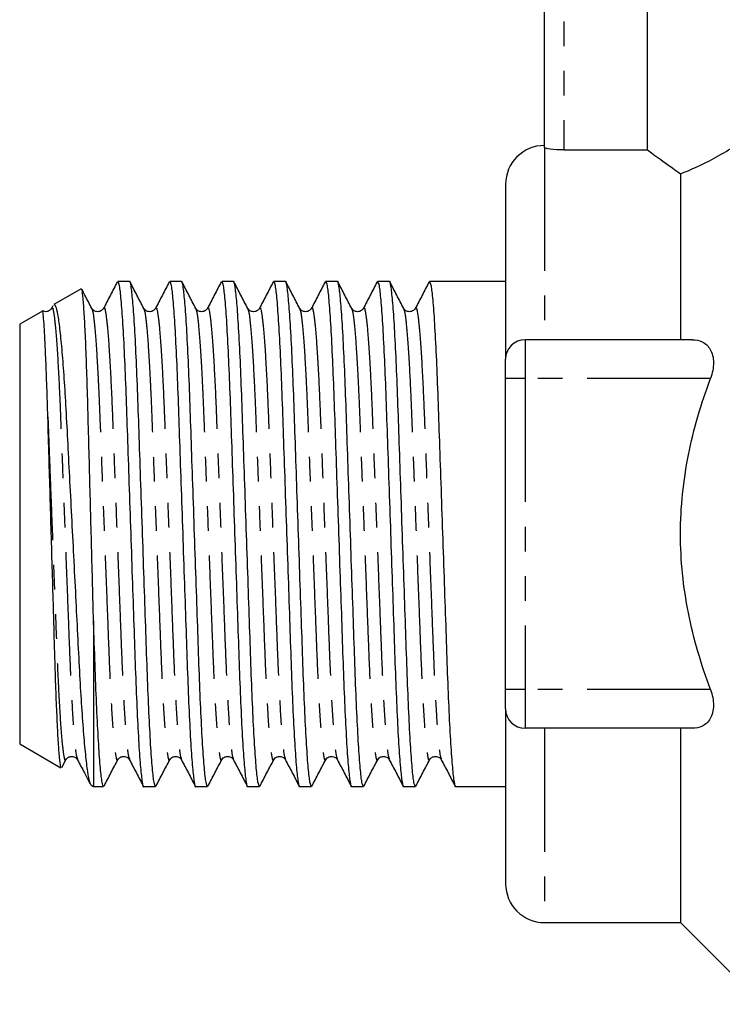
# Model space of a CAD drawing. Extents: x 114 to 293, y 86 to 265.
# Drawn here: x 114 to 150, y 174 to 225 of the extents above; entities that cross this region are included whole.
import ezdxf

# ---------------------------------------------------------------- set-up
doc = ezdxf.new("R2010")
doc.units = 0
doc.linetypes.add('PHANTOM', pattern=[12.7, 6.35, -1.27, 1.27, -1.27, 1.27, -1.27])
doc.layers.get('0').update_dxf_attribs({"linetype": 'CONTINUOUS'})

msp = doc.modelspace()

# ---------------------------------------------------------------- linework, layer by layer
at = {"color": 7, "linetype": 'CONTINUOUS'}
for p, q in [((140.908, 218.589), (140.908, 232.689)), ((146.211, 218.463), (146.211, 232.689)), ((141.908, 218.463), (146.211, 218.463)), ((147.908, 217.237), (147.908, 208.689)), ((138.908, 216.689), (138.908, 207.689)), ((119.561, 211.689), (118.952, 211.689)), ((122.235, 211.689), (121.626, 211.689)), ((124.909, 211.689), (124.3, 211.689)), ((127.583, 211.689), (126.974, 211.689)), ((130.257, 211.689), (129.648, 211.689)), ((132.931, 211.689), (132.322, 211.689)), ((135.605, 211.689), (134.996, 211.689)), ((137.67, 211.689), (136.637, 211.689)), ((138.908, 211.689), (137.67, 211.689)), ((117.063, 211.317), (115.66, 210.507)), ((115.612, 210.434), (115.545, 210.307)), ((115.075, 210.169), (113.908, 209.495)), ((117.618, 210.266), (117.62, 210.258)), ((120.292, 210.266), (120.294, 210.258)), ((122.966, 210.266), (122.968, 210.258)), ((125.64, 210.266), (125.642, 210.258)), ((128.314, 210.266), (128.316, 210.258)), ((130.988, 210.266), (130.99, 210.258)), ((133.662, 210.266), (133.664, 210.258)), ((113.908, 209.495), (113.908, 187.883)), ((148.5, 208.689), (139.908, 208.689)), ((138.908, 206.689), (138.908, 207.689)), ((138.908, 190.689), (138.908, 206.689)), ((117.708, 194.221), (117.708, 185.689)), ((138.908, 189.689), (138.908, 190.689)), ((138.908, 189.689), (138.908, 180.689)), ((148.5, 188.689), (139.908, 188.689)), ((147.908, 188.689), (147.908, 178.689)), ((113.908, 187.883), (116.033, 186.657)), ((116.073, 186.671), (116.283, 187.072)), ((116.281, 187.112), (116.283, 187.12)), ((118.955, 187.112), (118.957, 187.12)), ((121.629, 187.112), (121.631, 187.12)), ((124.303, 187.112), (124.305, 187.12)), ((126.977, 187.112), (126.979, 187.12)), ((129.651, 187.112), (129.653, 187.12)), ((132.325, 187.112), (132.327, 187.12)), ((134.999, 187.112), (135.001, 187.12)), ((117.564, 185.773), (117.708, 185.689)), ((117.708, 185.689), (118.224, 185.689)), ((120.289, 185.689), (120.898, 185.689)), ((122.963, 185.689), (123.572, 185.689)), ((125.637, 185.689), (126.246, 185.689)), ((128.311, 185.689), (128.92, 185.689)), ((130.985, 185.689), (131.594, 185.689)), ((133.659, 185.689), (134.268, 185.689)), ((136.333, 185.689), (138.908, 185.689)), ((140.908, 178.689), (147.908, 178.689)), ((147.908, 178.689), (152.115, 174.482))]:
    msp.add_line(p, q, dxfattribs=at)
at = {"color": 8, "linetype": 'PHANTOM'}
for p, q in [((141.908, 232.689), (141.908, 218.463)), ((140.908, 218.589), (140.908, 208.689)), ((139.908, 208.689), (139.908, 206.689)), ((139.908, 206.689), (138.908, 206.689)), ((139.908, 206.689), (139.908, 190.689)), ((149.449, 206.689), (139.908, 206.689)), ((139.908, 190.689), (138.908, 190.689)), ((139.908, 190.689), (139.908, 188.689)), ((149.449, 190.689), (139.908, 190.689)), ((140.908, 188.689), (140.908, 178.689))]:
    msp.add_line(p, q, dxfattribs=at)
at = {"color": 7, "linetype": 'CONTINUOUS'}
for centre, radius, start, end in [((140.908, 216.689), 2, 90, 180), ((139.908, 207.689), 1, 90, 180), ((139.908, 189.689), 1, 180, 270), ((140.908, 180.689), 2, 180, 270)]:
    msp.add_arc(centre, radius, start, end, dxfattribs=at)
msp.add_ellipse((136.637, 198.689), major_axis=(349.605, 0), ratio=0.037185, start_param=1.570796, end_param=1.573747, dxfattribs=at)
for points, knots in [([(147.908, 217.237), (148.414, 217.427), (148.995, 217.686), (149.962, 218.209), (150.298, 218.404), (150.981, 218.832), (151.33, 219.064), (151.685, 219.315)], [0, 0, 0, 0, 0.5, 0.5, 0.75, 0.75, 1, 1, 1, 1]), ([(141.908, 218.463), (141.643, 218.463), (141.384, 218.48), (141.016, 218.531), (140.908, 218.563), (140.908, 218.589)], [0, 0, 0, 0, 0.5, 0.5, 1, 1, 1, 1]), ([(146.211, 218.463), (146.376, 218.34), (146.605, 218.171), (147.173, 217.758), (147.518, 217.51), (147.908, 217.237)], [0, 0, 0, 0, 0.5, 0.5, 1, 1, 1, 1]), ([(118.929, 211.667), (118.811, 211.441), (118.574, 210.987), (118.338, 210.534), (118.22, 210.307)], [0, 0, 0, 0, 0.500067, 1, 1, 1, 1]), ([(118.952, 211.686), (118.977, 211.642), (119.028, 211.553), (119.114, 210.798), (119.203, 209.586), (119.291, 207.942), (119.372, 205.977), (119.446, 203.753), (119.531, 201.314), (119.619, 198.728), (119.708, 196.14), (119.792, 193.697), (119.866, 191.466), (119.948, 189.491), (120.035, 187.839), (120.124, 186.598), (120.211, 185.881), (120.263, 185.644), (120.289, 185.691), (120.289, 185.691)], [0, 0, 0, 0, 0.0600982, 0.123149, 0.187044, 0.250514, 0.3123395, 0.3728092, 0.4353095, 0.4990622, 0.5628149, 0.6253152, 0.6857848, 0.7476103, 0.8110804, 0.8749754, 0.9380262, 0.9990608, 1, 1, 1, 1]), ([(120.898, 185.693), (120.873, 185.736), (120.821, 185.825), (120.735, 186.581), (120.646, 187.792), (120.559, 189.437), (120.477, 191.401), (120.403, 193.626), (120.319, 196.065), (120.23, 198.651), (120.142, 201.238), (120.057, 203.682), (119.983, 205.913), (119.902, 207.888), (119.814, 209.539), (119.725, 210.785), (119.639, 211.482), (119.587, 211.766), (119.561, 211.687), (119.561, 211.686)], [0, 0, 0, 0, 0.060098, 0.123149, 0.187045, 0.250515, 0.31234, 0.37281, 0.435311, 0.499064, 0.562816, 0.625317, 0.685787, 0.747612, 0.811083, 0.874978, 0.938029, 0.999064, 1, 1, 1, 1]), ([(120.294, 210.306), (120.175, 210.533), (119.939, 210.986), (119.702, 211.439), (119.584, 211.666)], [0, 0, 0, 0, 0.499933, 1, 1, 1, 1]), ([(121.603, 211.667), (121.485, 211.441), (121.248, 210.987), (121.012, 210.534), (120.893, 210.307)], [0, 0, 0, 0, 0.500067, 1, 1, 1, 1]), ([(121.626, 211.686), (121.651, 211.642), (121.702, 211.553), (121.788, 210.798), (121.877, 209.586), (121.965, 207.942), (122.046, 205.977), (122.12, 203.753), (122.205, 201.314), (122.293, 198.728), (122.382, 196.14), (122.466, 193.697), (122.54, 191.466), (122.622, 189.491), (122.709, 187.839), (122.798, 186.598), (122.885, 185.881), (122.937, 185.644), (122.963, 185.691), (122.963, 185.691)], [0, 0, 0, 0, 0.0600982, 0.123149, 0.1870439, 0.250514, 0.3123395, 0.3728092, 0.4353095, 0.4990622, 0.5628149, 0.6253152, 0.6857848, 0.7476103, 0.8110804, 0.8749754, 0.9380262, 0.9990608, 1, 1, 1, 1]), ([(123.572, 185.693), (123.547, 185.736), (123.495, 185.825), (123.409, 186.581), (123.32, 187.792), (123.233, 189.437), (123.151, 191.401), (123.077, 193.626), (122.993, 196.065), (122.904, 198.651), (122.816, 201.238), (122.731, 203.682), (122.657, 205.913), (122.576, 207.888), (122.488, 209.539), (122.399, 210.785), (122.313, 211.482), (122.261, 211.766), (122.235, 211.687), (122.235, 211.686)], [0, 0, 0, 0, 0.060098, 0.123149, 0.187045, 0.250515, 0.31234, 0.37281, 0.435311, 0.499064, 0.562816, 0.625317, 0.685787, 0.747612, 0.811083, 0.874978, 0.938029, 0.999064, 1, 1, 1, 1]), ([(122.968, 210.306), (122.849, 210.533), (122.613, 210.986), (122.376, 211.439), (122.258, 211.666)], [0, 0, 0, 0, 0.499933, 1, 1, 1, 1]), ([(124.277, 211.667), (124.159, 211.441), (123.922, 210.987), (123.686, 210.534), (123.568, 210.307)], [0, 0, 0, 0, 0.500067, 1, 1, 1, 1]), ([(124.3, 211.686), (124.325, 211.642), (124.376, 211.553), (124.462, 210.798), (124.551, 209.586), (124.639, 207.942), (124.72, 205.977), (124.794, 203.753), (124.879, 201.314), (124.967, 198.728), (125.056, 196.14), (125.14, 193.697), (125.214, 191.466), (125.296, 189.491), (125.383, 187.839), (125.472, 186.598), (125.559, 185.881), (125.611, 185.644), (125.637, 185.691), (125.637, 185.691)], [0, 0, 0, 0, 0.060098, 0.123149, 0.187044, 0.250514, 0.31234, 0.372809, 0.435309, 0.499062, 0.562815, 0.625315, 0.685785, 0.74761, 0.81108, 0.874975, 0.938026, 0.999061, 1, 1, 1, 1]), ([(126.246, 185.693), (126.221, 185.736), (126.169, 185.825), (126.083, 186.581), (125.994, 187.792), (125.907, 189.437), (125.825, 191.401), (125.751, 193.626), (125.667, 196.065), (125.578, 198.651), (125.49, 201.238), (125.405, 203.682), (125.331, 205.913), (125.25, 207.888), (125.162, 209.539), (125.073, 210.785), (124.987, 211.482), (124.935, 211.766), (124.909, 211.687), (124.909, 211.686)], [0, 0, 0, 0, 0.060098, 0.123149, 0.187045, 0.250515, 0.31234, 0.37281, 0.435311, 0.499064, 0.562816, 0.625317, 0.685787, 0.747612, 0.811083, 0.874978, 0.938029, 0.999064, 1, 1, 1, 1]), ([(125.642, 210.306), (125.523, 210.533), (125.287, 210.986), (125.05, 211.439), (124.932, 211.666)], [0, 0, 0, 0, 0.499932, 1, 1, 1, 1]), ([(126.951, 211.667), (126.833, 211.441), (126.596, 210.987), (126.36, 210.534), (126.241, 210.307)], [0, 0, 0, 0, 0.500067, 1, 1, 1, 1]), ([(126.974, 211.686), (126.999, 211.642), (127.05, 211.553), (127.136, 210.798), (127.225, 209.586), (127.313, 207.942), (127.394, 205.977), (127.468, 203.753), (127.553, 201.314), (127.641, 198.728), (127.73, 196.14), (127.814, 193.697), (127.888, 191.466), (127.97, 189.491), (128.057, 187.839), (128.146, 186.598), (128.233, 185.881), (128.285, 185.644), (128.311, 185.691), (128.311, 185.691)], [0, 0, 0, 0, 0.060098, 0.123149, 0.187044, 0.250514, 0.31234, 0.372809, 0.435309, 0.499062, 0.562815, 0.625315, 0.685785, 0.74761, 0.81108, 0.874975, 0.938026, 0.999061, 1, 1, 1, 1]), ([(128.92, 185.693), (128.895, 185.736), (128.843, 185.825), (128.757, 186.581), (128.668, 187.792), (128.581, 189.437), (128.499, 191.401), (128.425, 193.626), (128.341, 196.065), (128.252, 198.651), (128.164, 201.238), (128.08, 203.682), (128.005, 205.913), (127.924, 207.888), (127.836, 209.539), (127.747, 210.785), (127.661, 211.482), (127.609, 211.766), (127.583, 211.687), (127.583, 211.686)], [0, 0, 0, 0, 0.0600984, 0.1231494, 0.1870445, 0.2505148, 0.3123404, 0.3728103, 0.4353107, 0.4990636, 0.5628165, 0.6253169, 0.6857868, 0.7476124, 0.8110827, 0.8749778, 0.9380288, 0.9990636, 1, 1, 1, 1]), ([(128.316, 210.306), (128.197, 210.533), (127.961, 210.986), (127.724, 211.439), (127.606, 211.666)], [0, 0, 0, 0, 0.499933, 1, 1, 1, 1]), ([(129.625, 211.667), (129.507, 211.441), (129.27, 210.987), (129.034, 210.534), (128.915, 210.307)], [0, 0, 0, 0, 0.500066, 1, 1, 1, 1]), ([(129.648, 211.686), (129.673, 211.642), (129.724, 211.553), (129.81, 210.798), (129.899, 209.586), (129.987, 207.942), (130.068, 205.977), (130.142, 203.753), (130.227, 201.314), (130.315, 198.728), (130.404, 196.14), (130.488, 193.697), (130.562, 191.466), (130.644, 189.491), (130.731, 187.839), (130.82, 186.598), (130.907, 185.881), (130.959, 185.644), (130.985, 185.691), (130.985, 185.691)], [0, 0, 0, 0, 0.060098, 0.123149, 0.187044, 0.250514, 0.31234, 0.372809, 0.435309, 0.499062, 0.562815, 0.625315, 0.685785, 0.74761, 0.81108, 0.874975, 0.938026, 0.999061, 1, 1, 1, 1]), ([(131.594, 185.693), (131.569, 185.736), (131.517, 185.825), (131.431, 186.581), (131.342, 187.792), (131.255, 189.437), (131.173, 191.401), (131.099, 193.626), (131.015, 196.065), (130.926, 198.651), (130.838, 201.238), (130.753, 203.682), (130.679, 205.913), (130.598, 207.888), (130.51, 209.539), (130.421, 210.785), (130.335, 211.482), (130.283, 211.766), (130.257, 211.687), (130.257, 211.686)], [0, 0, 0, 0, 0.060098, 0.123149, 0.187045, 0.250515, 0.31234, 0.37281, 0.435311, 0.499064, 0.562816, 0.625317, 0.685787, 0.747612, 0.811083, 0.874978, 0.938029, 0.999064, 1, 1, 1, 1]), ([(130.99, 210.306), (130.871, 210.533), (130.635, 210.986), (130.398, 211.439), (130.28, 211.666)], [0, 0, 0, 0, 0.499933, 1, 1, 1, 1]), ([(132.299, 211.667), (132.181, 211.441), (131.944, 210.987), (131.708, 210.534), (131.59, 210.307)], [0, 0, 0, 0, 0.500067, 1, 1, 1, 1]), ([(132.322, 211.686), (132.347, 211.642), (132.398, 211.553), (132.484, 210.798), (132.573, 209.586), (132.661, 207.942), (132.742, 205.977), (132.816, 203.753), (132.901, 201.314), (132.989, 198.728), (133.078, 196.14), (133.162, 193.697), (133.236, 191.466), (133.318, 189.491), (133.405, 187.839), (133.494, 186.598), (133.581, 185.881), (133.633, 185.644), (133.659, 185.691), (133.659, 185.691)], [0, 0, 0, 0, 0.060098, 0.123149, 0.187044, 0.250514, 0.31234, 0.372809, 0.435309, 0.499062, 0.562815, 0.625315, 0.685785, 0.74761, 0.81108, 0.874975, 0.938026, 0.999061, 1, 1, 1, 1]), ([(134.268, 185.693), (134.243, 185.736), (134.191, 185.825), (134.105, 186.581), (134.016, 187.792), (133.929, 189.437), (133.847, 191.401), (133.773, 193.626), (133.689, 196.065), (133.6, 198.651), (133.512, 201.238), (133.427, 203.682), (133.353, 205.913), (133.272, 207.888), (133.184, 209.539), (133.095, 210.785), (133.009, 211.482), (132.957, 211.766), (132.931, 211.687), (132.931, 211.686)], [0, 0, 0, 0, 0.060098, 0.123149, 0.187045, 0.250515, 0.31234, 0.37281, 0.435311, 0.499064, 0.562816, 0.625317, 0.685787, 0.747612, 0.811083, 0.874978, 0.938029, 0.999064, 1, 1, 1, 1]), ([(133.664, 210.306), (133.545, 210.533), (133.309, 210.986), (133.072, 211.439), (132.954, 211.666)], [0, 0, 0, 0, 0.4999326, 1, 1, 1, 1]), ([(134.973, 211.667), (134.855, 211.441), (134.618, 210.987), (134.382, 210.534), (134.264, 210.307)], [0, 0, 0, 0, 0.5000668, 1, 1, 1, 1]), ([(134.996, 211.686), (135.021, 211.642), (135.072, 211.553), (135.158, 210.798), (135.247, 209.586), (135.335, 207.942), (135.416, 205.977), (135.49, 203.753), (135.575, 201.314), (135.663, 198.728), (135.752, 196.14), (135.836, 193.697), (135.91, 191.466), (135.992, 189.491), (136.079, 187.839), (136.168, 186.598), (136.255, 185.881), (136.307, 185.644), (136.333, 185.691), (136.333, 185.691)], [0, 0, 0, 0, 0.0600982, 0.123149, 0.187044, 0.250514, 0.3123395, 0.3728092, 0.4353095, 0.4990622, 0.5628149, 0.6253152, 0.6857848, 0.7476103, 0.8110804, 0.8749754, 0.9380262, 0.9990608, 1, 1, 1, 1]), ([(117.708, 194.221), (117.692, 194.836), (117.659, 196.079), (117.608, 198.018), (117.556, 199.975), (117.504, 201.96), (117.45, 203.951), (117.4, 205.844), (117.346, 207.54), (117.289, 208.953), (117.23, 210.077), (117.173, 210.849), (117.121, 211.287), (117.09, 211.291), (117.077, 211.293)], [0, 0, 0, 0, 0.0781646, 0.1581274, 0.2362919, 0.3162546, 0.4035659, 0.4934147, 0.58046, 0.6700966, 0.7560688, 0.8445339, 0.9305111, 1, 1, 1, 1]), ([(117.62, 210.306), (117.501, 210.533), (117.333, 210.856), (117.164, 211.179), (117.114, 211.275)], [0, 0, 0, 0, 0.701583, 1, 1, 1, 1]), ([(115.663, 210.502), (115.693, 210.493), (115.755, 210.474), (115.857, 210.038), (115.962, 209.304), (116.07, 208.247), (116.174, 206.92), (116.273, 205.339), (116.364, 203.574), (116.466, 201.647), (116.571, 199.626), (116.679, 197.536), (116.784, 195.472), (116.885, 193.471), (116.976, 191.622), (117.076, 189.94), (117.18, 188.49), (117.287, 187.293), (117.393, 186.425), (117.491, 185.887), (117.548, 185.822), (117.574, 185.791)], [0, 0, 0, 0, 0.048768, 0.099312, 0.151273, 0.202655, 0.255527, 0.306908, 0.359763, 0.411661, 0.465003, 0.51795, 0.572432, 0.625383, 0.679863, 0.733124, 0.787857, 0.842369, 0.898461, 0.95298, 1, 1, 1, 1]), ([(115.357, 204.717), (115.34, 205.243), (115.307, 206.312), (115.255, 207.647), (115.205, 208.747), (115.159, 209.559), (115.118, 210.029), (115.093, 210.224), (115.083, 210.163), (115.082, 210.158)], [0, 0, 0, 0, 0.1619876, 0.3286275, 0.4909746, 0.6579915, 0.8203392, 0.9838778, 1, 1, 1, 1]), ([(115.545, 210.306), (115.507, 210.256), (115.433, 210.157), (115.214, 210.114), (115.126, 210.163), (115.095, 210.18)], [0, 0, 0, 0, 0.408849, 0.795324, 1, 1, 1, 1]), ([(118.219, 210.306), (118.18, 210.255), (118.105, 210.155), (117.865, 210.116), (117.687, 210.204), (117.641, 210.273), (117.62, 210.306)], [0, 0, 0, 0, 0.279548, 0.543799, 0.784578, 1, 1, 1, 1]), ([(120.893, 210.306), (120.854, 210.255), (120.779, 210.155), (120.539, 210.116), (120.361, 210.204), (120.315, 210.273), (120.294, 210.306)], [0, 0, 0, 0, 0.279548, 0.543799, 0.784578, 1, 1, 1, 1]), ([(123.567, 210.306), (123.528, 210.255), (123.453, 210.155), (123.213, 210.116), (123.035, 210.204), (122.989, 210.273), (122.968, 210.306)], [0, 0, 0, 0, 0.279549, 0.543798, 0.784578, 1, 1, 1, 1]), ([(126.241, 210.306), (126.202, 210.255), (126.127, 210.155), (125.887, 210.116), (125.709, 210.204), (125.663, 210.273), (125.642, 210.306)], [0, 0, 0, 0, 0.279548, 0.543799, 0.784578, 1, 1, 1, 1]), ([(128.915, 210.306), (128.876, 210.255), (128.801, 210.155), (128.561, 210.116), (128.383, 210.204), (128.337, 210.273), (128.316, 210.306)], [0, 0, 0, 0, 0.279549, 0.543798, 0.784578, 1, 1, 1, 1]), ([(131.589, 210.306), (131.55, 210.255), (131.475, 210.155), (131.235, 210.116), (131.057, 210.204), (131.011, 210.273), (130.99, 210.306)], [0, 0, 0, 0, 0.279548, 0.543799, 0.784578, 1, 1, 1, 1]), ([(134.263, 210.306), (134.224, 210.255), (134.149, 210.155), (133.909, 210.116), (133.731, 210.204), (133.685, 210.273), (133.664, 210.306)], [0, 0, 0, 0, 0.2795483, 0.5437986, 0.7845779, 1, 1, 1, 1]), ([(148.5, 208.689), (148.691, 208.689), (148.869, 208.655), (149.192, 208.496), (149.335, 208.37), (149.543, 208.012), (149.604, 207.778), (149.608, 207.253), (149.551, 206.963), (149.449, 206.689)], [0, 0, 0, 0, 0.25, 0.25, 0.5, 0.5, 0.75, 0.75, 1, 1, 1, 1]), ([(149.449, 190.689), (148.975, 191.966), (148.582, 193.292), (148.05, 195.967), (147.908, 197.323), (147.909, 200.077), (148.053, 201.429), (148.451, 203.425), (148.614, 204.085), (148.993, 205.396), (149.211, 206.049), (149.449, 206.689)], [0, 0, 0, 0, 0.25, 0.25, 0.5, 0.5, 0.75, 0.75, 0.875, 0.875, 1, 1, 1, 1]), ([(116.048, 186.684), (116.037, 186.692), (116.008, 186.712), (115.958, 187.142), (115.9, 187.908), (115.842, 188.978), (115.785, 190.328), (115.734, 191.801), (115.69, 193.33), (115.643, 194.938), (115.591, 196.761), (115.533, 198.737), (115.475, 200.721), (115.415, 202.761), (115.377, 204.033), (115.357, 204.717)], [0, 0, 0, 0, 0.055723, 0.138746, 0.218239, 0.30005, 0.379354, 0.460958, 0.525043, 0.590347, 0.668337, 0.748589, 0.826579, 0.906831, 1, 1, 1, 1]), ([(118.224, 185.693), (118.199, 185.736), (118.147, 185.825), (118.061, 186.581), (117.972, 187.792), (117.885, 189.437), (117.803, 191.402), (117.748, 193.059), (117.715, 194.024), (117.708, 194.221)], [0, 0, 0, 0, 0.154757, 0.317118, 0.481652, 0.645092, 0.804297, 0.960011, 1, 1, 1, 1]), ([(149.449, 190.689), (149.55, 190.416), (149.607, 190.129), (149.604, 189.604), (149.543, 189.368), (149.337, 189.011), (149.195, 188.885), (148.873, 188.725), (148.691, 188.689), (148.5, 188.689)], [0, 0, 0, 0, 0.25, 0.25, 0.5, 0.5, 0.75, 0.75, 1, 1, 1, 1]), ([(116.283, 187.072), (116.304, 187.105), (116.35, 187.175), (116.528, 187.263), (116.768, 187.223), (116.843, 187.124), (116.882, 187.072)], [0, 0, 0, 0, 0.215422, 0.456202, 0.720451, 1, 1, 1, 1]), ([(116.883, 187.071), (117.001, 186.845), (117.214, 186.436), (117.427, 186.027), (117.523, 185.845)], [0, 0, 0, 0, 0.554315, 1, 1, 1, 1]), ([(118.247, 185.712), (118.365, 185.939), (118.602, 186.392), (118.838, 186.846), (118.957, 187.072)], [0, 0, 0, 0, 0.500068, 1, 1, 1, 1]), ([(118.957, 187.072), (118.978, 187.105), (119.024, 187.175), (119.202, 187.263), (119.442, 187.223), (119.517, 187.124), (119.556, 187.072)], [0, 0, 0, 0, 0.215422, 0.456201, 0.720452, 1, 1, 1, 1]), ([(119.556, 187.071), (119.675, 186.845), (119.911, 186.391), (120.148, 185.938), (120.266, 185.711)], [0, 0, 0, 0, 0.499933, 1, 1, 1, 1]), ([(120.921, 185.712), (121.039, 185.939), (121.276, 186.392), (121.512, 186.846), (121.631, 187.072)], [0, 0, 0, 0, 0.500067, 1, 1, 1, 1]), ([(121.631, 187.072), (121.652, 187.105), (121.698, 187.175), (121.876, 187.263), (122.116, 187.223), (122.191, 187.124), (122.23, 187.072)], [0, 0, 0, 0, 0.2154219, 0.4562006, 0.7204514, 1, 1, 1, 1]), ([(122.23, 187.071), (122.349, 186.845), (122.585, 186.391), (122.822, 185.938), (122.94, 185.711)], [0, 0, 0, 0, 0.499934, 1, 1, 1, 1]), ([(123.595, 185.712), (123.713, 185.939), (123.95, 186.392), (124.186, 186.846), (124.305, 187.072)], [0, 0, 0, 0, 0.500068, 1, 1, 1, 1]), ([(124.305, 187.072), (124.326, 187.105), (124.372, 187.175), (124.55, 187.263), (124.79, 187.223), (124.865, 187.124), (124.904, 187.072)], [0, 0, 0, 0, 0.2154218, 0.4562014, 0.7204521, 1, 1, 1, 1]), ([(124.905, 187.071), (125.023, 186.845), (125.259, 186.391), (125.496, 185.938), (125.614, 185.711)], [0, 0, 0, 0, 0.499933, 1, 1, 1, 1]), ([(126.269, 185.712), (126.387, 185.939), (126.624, 186.392), (126.86, 186.846), (126.979, 187.072)], [0, 0, 0, 0, 0.500067, 1, 1, 1, 1]), ([(126.979, 187.072), (127, 187.105), (127.046, 187.175), (127.224, 187.263), (127.464, 187.223), (127.539, 187.124), (127.578, 187.072)], [0, 0, 0, 0, 0.2154219, 0.4562006, 0.7204514, 1, 1, 1, 1]), ([(127.578, 187.071), (127.697, 186.845), (127.933, 186.391), (128.17, 185.938), (128.288, 185.711)], [0, 0, 0, 0, 0.499933, 1, 1, 1, 1]), ([(128.943, 185.712), (129.061, 185.939), (129.298, 186.392), (129.534, 186.846), (129.653, 187.072)], [0, 0, 0, 0, 0.500067, 1, 1, 1, 1]), ([(129.653, 187.072), (129.674, 187.105), (129.72, 187.175), (129.898, 187.263), (130.138, 187.223), (130.213, 187.124), (130.252, 187.072)], [0, 0, 0, 0, 0.215422, 0.456201, 0.720452, 1, 1, 1, 1]), ([(130.252, 187.071), (130.371, 186.845), (130.607, 186.391), (130.844, 185.938), (130.962, 185.711)], [0, 0, 0, 0, 0.4999334, 1, 1, 1, 1]), ([(131.617, 185.712), (131.735, 185.939), (131.972, 186.392), (132.208, 186.846), (132.327, 187.072)], [0, 0, 0, 0, 0.500068, 1, 1, 1, 1]), ([(132.327, 187.072), (132.348, 187.105), (132.394, 187.175), (132.572, 187.263), (132.812, 187.223), (132.887, 187.124), (132.926, 187.072)], [0, 0, 0, 0, 0.215422, 0.456201, 0.720452, 1, 1, 1, 1]), ([(132.926, 187.071), (133.045, 186.845), (133.281, 186.391), (133.518, 185.938), (133.636, 185.711)], [0, 0, 0, 0, 0.4999334, 1, 1, 1, 1]), ([(134.291, 185.712), (134.409, 185.939), (134.646, 186.392), (134.882, 186.846), (135.001, 187.072)], [0, 0, 0, 0, 0.500067, 1, 1, 1, 1]), ([(135.001, 187.072), (135.022, 187.105), (135.068, 187.175), (135.246, 187.263), (135.486, 187.223), (135.561, 187.124), (135.6, 187.072)], [0, 0, 0, 0, 0.215422, 0.456201, 0.720452, 1, 1, 1, 1]), ([(135.6, 187.071), (135.719, 186.845), (135.955, 186.391), (136.192, 185.938), (136.31, 185.711)], [0, 0, 0, 0, 0.499933, 1, 1, 1, 1])]:
    msp.add_open_spline(points, degree=3, knots=knots, dxfattribs=at)
at = {"color": 8, "linetype": 'PHANTOM'}
for points, knots in [([(115.545, 210.27), (115.554, 210.296), (115.588, 210.396), (115.648, 210.173), (115.734, 209.535), (115.823, 208.433), (115.911, 206.96), (115.992, 205.197), (116.066, 203.204), (116.151, 201.018), (116.239, 198.701), (116.328, 196.385), (116.412, 194.198), (116.486, 192.201), (116.567, 190.436), (116.655, 188.955), (116.744, 187.868), (116.821, 187.232), (116.865, 187.15), (116.882, 187.119)], [0, 0, 0, 0, 0.0203393, 0.0813727, 0.1444234, 0.2083186, 0.2717888, 0.3336134, 0.3940816, 0.4565814, 0.5203343, 0.5840873, 0.6465871, 0.7070553, 0.7688799, 0.8323501, 0.8962453, 0.959296, 1, 1, 1, 1]), ([(118.219, 210.27), (118.228, 210.296), (118.262, 210.396), (118.322, 210.173), (118.408, 209.535), (118.497, 208.433), (118.585, 206.96), (118.666, 205.197), (118.74, 203.204), (118.825, 201.018), (118.913, 198.701), (119.002, 196.385), (119.086, 194.198), (119.16, 192.201), (119.241, 190.436), (119.329, 188.955), (119.418, 187.868), (119.495, 187.232), (119.539, 187.15), (119.556, 187.119)], [0, 0, 0, 0, 0.020339, 0.081373, 0.144423, 0.208319, 0.271789, 0.333613, 0.394082, 0.456581, 0.520334, 0.584087, 0.646587, 0.707055, 0.76888, 0.83235, 0.896245, 0.959296, 1, 1, 1, 1]), ([(120.893, 210.27), (120.902, 210.296), (120.936, 210.396), (120.996, 210.173), (121.082, 209.535), (121.171, 208.433), (121.259, 206.96), (121.34, 205.197), (121.414, 203.204), (121.499, 201.018), (121.587, 198.701), (121.676, 196.385), (121.76, 194.198), (121.834, 192.201), (121.915, 190.436), (122.003, 188.955), (122.092, 187.868), (122.169, 187.232), (122.213, 187.15), (122.23, 187.119)], [0, 0, 0, 0, 0.020339, 0.081373, 0.144423, 0.208319, 0.271789, 0.333613, 0.394082, 0.456581, 0.520334, 0.584087, 0.646587, 0.707055, 0.76888, 0.83235, 0.896245, 0.959296, 1, 1, 1, 1]), ([(123.567, 210.27), (123.576, 210.296), (123.61, 210.396), (123.67, 210.173), (123.756, 209.535), (123.845, 208.433), (123.933, 206.96), (124.014, 205.197), (124.088, 203.204), (124.173, 201.018), (124.261, 198.701), (124.35, 196.385), (124.434, 194.198), (124.508, 192.201), (124.589, 190.436), (124.677, 188.955), (124.766, 187.868), (124.843, 187.232), (124.887, 187.15), (124.904, 187.119)], [0, 0, 0, 0, 0.020339, 0.081373, 0.144423, 0.208319, 0.271789, 0.333613, 0.394082, 0.456581, 0.520334, 0.584087, 0.646587, 0.707055, 0.76888, 0.83235, 0.896245, 0.959296, 1, 1, 1, 1]), ([(126.241, 210.27), (126.25, 210.296), (126.284, 210.396), (126.344, 210.173), (126.43, 209.535), (126.519, 208.433), (126.607, 206.96), (126.688, 205.197), (126.762, 203.204), (126.847, 201.018), (126.935, 198.701), (127.024, 196.385), (127.108, 194.198), (127.182, 192.201), (127.263, 190.436), (127.351, 188.955), (127.44, 187.868), (127.517, 187.232), (127.561, 187.15), (127.578, 187.119)], [0, 0, 0, 0, 0.020339, 0.081373, 0.144423, 0.208319, 0.271789, 0.333613, 0.394082, 0.456581, 0.520334, 0.584087, 0.646587, 0.707055, 0.76888, 0.83235, 0.896245, 0.959296, 1, 1, 1, 1]), ([(128.915, 210.27), (128.924, 210.296), (128.958, 210.396), (129.018, 210.173), (129.104, 209.535), (129.193, 208.433), (129.281, 206.96), (129.362, 205.197), (129.436, 203.204), (129.521, 201.018), (129.609, 198.701), (129.698, 196.385), (129.782, 194.198), (129.856, 192.201), (129.937, 190.436), (130.025, 188.955), (130.114, 187.868), (130.191, 187.232), (130.235, 187.15), (130.252, 187.119)], [0, 0, 0, 0, 0.020339, 0.081373, 0.144423, 0.208319, 0.271789, 0.333613, 0.394082, 0.456581, 0.520334, 0.584087, 0.646587, 0.707055, 0.76888, 0.83235, 0.896245, 0.959296, 1, 1, 1, 1]), ([(131.589, 210.27), (131.598, 210.296), (131.632, 210.396), (131.692, 210.173), (131.778, 209.535), (131.867, 208.433), (131.955, 206.96), (132.036, 205.197), (132.11, 203.204), (132.195, 201.018), (132.283, 198.701), (132.372, 196.385), (132.456, 194.198), (132.53, 192.201), (132.611, 190.436), (132.699, 188.955), (132.788, 187.868), (132.865, 187.232), (132.909, 187.15), (132.926, 187.119)], [0, 0, 0, 0, 0.020339, 0.081373, 0.144423, 0.208319, 0.271789, 0.333613, 0.394082, 0.456581, 0.520334, 0.584087, 0.646587, 0.707055, 0.76888, 0.83235, 0.896245, 0.959296, 1, 1, 1, 1]), ([(134.263, 210.27), (134.272, 210.296), (134.306, 210.396), (134.366, 210.173), (134.452, 209.535), (134.541, 208.433), (134.629, 206.96), (134.71, 205.197), (134.784, 203.204), (134.869, 201.018), (134.957, 198.701), (135.046, 196.385), (135.13, 194.198), (135.204, 192.201), (135.285, 190.436), (135.373, 188.955), (135.462, 187.868), (135.539, 187.232), (135.583, 187.15), (135.6, 187.119)], [0, 0, 0, 0, 0.020339, 0.081373, 0.144423, 0.208319, 0.271789, 0.333613, 0.394082, 0.456581, 0.520334, 0.584087, 0.646587, 0.707055, 0.76888, 0.83235, 0.896245, 0.959296, 1, 1, 1, 1]), ([(117.62, 210.258), (117.637, 210.227), (117.68, 210.145), (117.757, 209.51), (117.847, 208.424), (117.923, 207.128), (117.984, 205.858), (118.039, 204.538), (118.101, 202.872), (118.18, 200.828), (118.265, 198.621), (118.351, 196.361), (118.435, 194.175), (118.509, 192.181), (118.591, 190.418), (118.678, 188.946), (118.767, 187.842), (118.854, 187.21), (118.913, 186.973), (118.947, 187.086), (118.955, 187.112)], [0, 0, 0, 0, 0.040323, 0.103508, 0.16754, 0.231146, 0.269199, 0.306387, 0.362786, 0.421058, 0.480336, 0.544225, 0.606858, 0.667456, 0.729412, 0.793018, 0.85705, 0.920235, 0.981399, 1, 1, 1, 1]), ([(120.294, 210.258), (120.311, 210.227), (120.354, 210.145), (120.431, 209.51), (120.521, 208.424), (120.597, 207.128), (120.658, 205.858), (120.713, 204.538), (120.775, 202.872), (120.854, 200.828), (120.939, 198.621), (121.025, 196.361), (121.109, 194.175), (121.183, 192.181), (121.265, 190.418), (121.352, 188.946), (121.441, 187.842), (121.528, 187.21), (121.587, 186.973), (121.621, 187.086), (121.629, 187.112)], [0, 0, 0, 0, 0.040323, 0.103508, 0.16754, 0.231146, 0.269199, 0.306387, 0.362786, 0.421058, 0.480336, 0.544225, 0.606858, 0.667456, 0.729412, 0.793018, 0.85705, 0.920235, 0.981399, 1, 1, 1, 1]), ([(122.968, 210.258), (122.985, 210.227), (123.028, 210.145), (123.105, 209.51), (123.195, 208.424), (123.271, 207.128), (123.332, 205.858), (123.387, 204.538), (123.449, 202.872), (123.528, 200.828), (123.613, 198.621), (123.699, 196.361), (123.783, 194.175), (123.857, 192.181), (123.939, 190.418), (124.026, 188.946), (124.115, 187.842), (124.202, 187.21), (124.261, 186.973), (124.295, 187.086), (124.303, 187.112)], [0, 0, 0, 0, 0.040323, 0.103508, 0.16754, 0.231146, 0.269199, 0.306387, 0.362786, 0.421058, 0.480336, 0.544225, 0.606858, 0.667456, 0.729412, 0.793018, 0.85705, 0.920235, 0.981399, 1, 1, 1, 1]), ([(125.642, 210.258), (125.659, 210.227), (125.702, 210.145), (125.779, 209.51), (125.869, 208.424), (125.945, 207.128), (126.006, 205.858), (126.061, 204.538), (126.123, 202.872), (126.202, 200.828), (126.287, 198.621), (126.373, 196.361), (126.457, 194.175), (126.531, 192.181), (126.613, 190.418), (126.7, 188.946), (126.789, 187.842), (126.876, 187.21), (126.935, 186.973), (126.969, 187.086), (126.977, 187.112)], [0, 0, 0, 0, 0.040323, 0.103508, 0.16754, 0.231146, 0.269199, 0.306387, 0.362786, 0.421058, 0.480336, 0.544225, 0.606858, 0.667456, 0.729412, 0.793018, 0.85705, 0.920235, 0.981399, 1, 1, 1, 1]), ([(128.316, 210.258), (128.333, 210.227), (128.376, 210.145), (128.453, 209.51), (128.543, 208.424), (128.619, 207.128), (128.68, 205.858), (128.735, 204.538), (128.797, 202.872), (128.876, 200.828), (128.961, 198.621), (129.047, 196.361), (129.131, 194.175), (129.205, 192.181), (129.287, 190.418), (129.374, 188.946), (129.463, 187.842), (129.55, 187.21), (129.609, 186.973), (129.643, 187.086), (129.651, 187.112)], [0, 0, 0, 0, 0.040323, 0.103508, 0.16754, 0.231146, 0.269199, 0.306387, 0.362786, 0.421058, 0.480336, 0.544225, 0.606858, 0.667456, 0.729412, 0.793018, 0.85705, 0.920235, 0.981399, 1, 1, 1, 1]), ([(130.99, 210.258), (131.007, 210.227), (131.05, 210.145), (131.127, 209.51), (131.217, 208.424), (131.293, 207.128), (131.354, 205.858), (131.409, 204.538), (131.471, 202.872), (131.55, 200.828), (131.635, 198.621), (131.721, 196.361), (131.805, 194.175), (131.879, 192.181), (131.961, 190.418), (132.048, 188.946), (132.137, 187.842), (132.224, 187.21), (132.283, 186.973), (132.317, 187.086), (132.325, 187.112)], [0, 0, 0, 0, 0.040323, 0.103508, 0.16754, 0.231146, 0.269199, 0.306387, 0.362786, 0.421058, 0.480336, 0.544225, 0.606858, 0.667456, 0.729412, 0.793018, 0.85705, 0.920235, 0.981399, 1, 1, 1, 1]), ([(133.664, 210.258), (133.681, 210.227), (133.724, 210.145), (133.801, 209.51), (133.891, 208.424), (133.967, 207.128), (134.028, 205.858), (134.083, 204.538), (134.145, 202.872), (134.224, 200.828), (134.309, 198.621), (134.395, 196.361), (134.479, 194.175), (134.553, 192.181), (134.635, 190.418), (134.722, 188.946), (134.811, 187.842), (134.898, 187.21), (134.957, 186.973), (134.991, 187.086), (134.999, 187.112)], [0, 0, 0, 0, 0.040323, 0.103508, 0.16754, 0.231146, 0.269199, 0.306387, 0.362786, 0.421058, 0.480336, 0.544225, 0.606858, 0.667456, 0.729412, 0.793018, 0.85705, 0.920235, 0.981399, 1, 1, 1, 1]), ([(115.357, 204.717), (115.38, 204.111), (115.428, 202.881), (115.506, 200.826), (115.591, 198.622), (115.677, 196.361), (115.761, 194.175), (115.835, 192.181), (115.917, 190.418), (116.004, 188.946), (116.093, 187.842), (116.18, 187.21), (116.239, 186.973), (116.273, 187.086), (116.281, 187.112)], [0, 0, 0, 0, 0.0813118, 0.1653239, 0.250786, 0.3428968, 0.433197, 0.5205619, 0.6098866, 0.7015888, 0.7939052, 0.8850013, 0.9731829, 1, 1, 1, 1])]:
    msp.add_open_spline(points, degree=3, knots=knots, dxfattribs=at)

doc.saveas('drawing.dxf')
